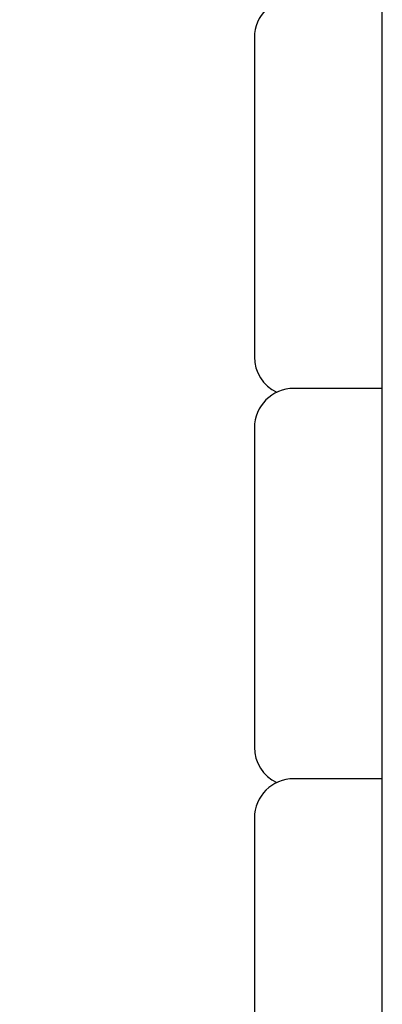
# Model space of a CAD drawing. Units: millimetres. Extents: x 1537 to 19337, y 654 to 30454.
# Drawn here: x 10928 to 11020, y 23796 to 24046 of the extents above; entities that cross this region are included whole.
import ezdxf

# ---------------------------------------------------------------- set-up
doc = ezdxf.new("R2010")
doc.units = ezdxf.units.MM
doc.layers.add('Detale', color=5, linetype='Continuous')
doc.layers.add('wymiary 100 strefy', color=5, linetype='Continuous')
doc.styles.get("Standard").update_dxf_attribs({"font": 'arial.ttf'})
doc.dimstyles.new('FK_rzuty 100_STREFY', dxfattribs={"dimscale": 100, "dimtxt": 4, "dimasz": 2.5, "dimexe": 1.25, "dimexo": 0.625, "dimgap": 1, "dimtad": 1, "dimdec": 1, "dimlfac": 0.001, "dimrnd": 0.01, "dimzin": 1, "dimdsep": 46, "dimtxsty": 'Standard', "dimblk": 'OBLIQUE', "dimcen": 2.5, "dimadec": 0, "dimazin": 0, "dimtfac": 1, "dimtdec": 1, "dimtmove": 0, "dimatfit": 3, "dimfxl": 1, "dimarcsym": 0})

# ---------------------------------------------------------------- blocks, each defined once
blk = doc.blocks.new('_Oblique')
at = {"color": 0, "linetype": 'ByBlock', "lineweight": -2}
blk.add_line((-0.5, -0.5), (0.5, 0.5), dxfattribs=at)
blk = doc.blocks.new('*D7')
at = {"layer": 'Defpoints', "color": 0, "transparency": 16777216}
for p in [(4742.08, 26841.9), (10997.81, 26841.9), (7391.81, 17352.13)]:
    blk.add_point(p, dxfattribs=at)
at = {"layer": 'wymiary 100 strefy', "color": 0, "lineweight": -2, "transparency": 16777216}
for p, q in [((10935.31, 26841.9), (4617.08, 26841.9)), ((4742.08, 17352.13), (4742.08, 26841.9)), ((7329.31, 17352.13), (4617.08, 17352.13))]:
    blk.add_line(p, q, dxfattribs=at)
at = {"layer": 'wymiary 100 strefy', "color": 0, "lineweight": -2, "transparency": 16777216, "xscale": 250, "yscale": 250, "zscale": 250}
for p, rotation in [((4742.08, 26841.9), 90), ((4742.08, 17352.13), 270)]:
    blk.add_blockref('_Oblique', p, dxfattribs=dict(at, rotation=rotation))
at = {"layer": 'wymiary 100 strefy', "color": 0, "transparency": 16777216, "insert": (4437.85, 22097.01), "char_height": 400, "attachment_point": 5, "rotation": 90}
blk.add_mtext('9.5 m', dxfattribs=at)

msp = doc.modelspace()

# ---------------------------------------------------------------- linework, layer by layer
at = {"layer": 'Detale', "color": 5}
for p, q in [((11020.31, 22461.13), (11020.31, 24543.56)), ((10987.81, 24041.59), (10987.81, 23962.18)), ((10987.81, 23962.18), (10987.81, 23960.35)), ((11020.31, 23952.33), (10997.81, 23952.33)), ((10987.81, 23942.33), (10987.81, 23862.93)), ((10987.81, 23862.93), (10987.81, 23861.1)), ((11020.31, 23853.08), (10997.81, 23853.08)), ((10987.81, 23843.08), (10987.81, 23763.67))]:
    msp.add_line(p, q, dxfattribs=at)
for centre, start, end in [((10997.81, 24041.59), 90, 180), ((10997.81, 23960.35), 180, 244.3089), ((10997.81, 23942.33), 90, 180), ((10997.81, 23861.1), 180, 244.3089), ((10997.81, 23843.08), 90, 180)]:
    msp.add_arc(centre, 10, start, end, dxfattribs=at)

# ---------------------------------------------------------------- dimensions: what is measured, and where the dimension line sits
at = {"layer": 'wymiary 100 strefy'}
dim = msp.add_linear_dim(base=(4742.08, 26841.9), p1=(7391.81, 17352.13), p2=(10997.81, 26841.9), angle=90, dimstyle='FK_rzuty 100_STREFY', override={"dimpost": ' m'}, dxfattribs=at)
dim.commit()
dim.dimension.update_dxf_attribs({"geometry": '*D7', "text_midpoint": (4742.08, 22097.01), "dimtype": 160})

doc.saveas('drawing.dxf')
